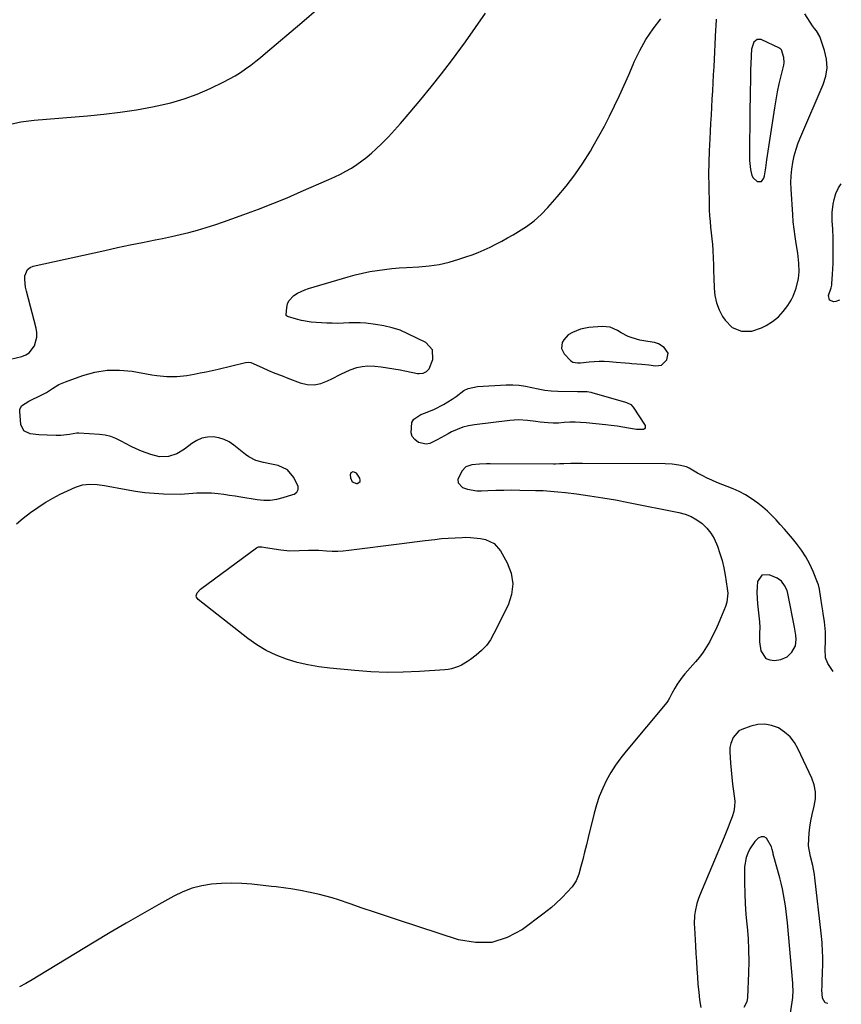
# Model space of a CAD drawing. Units: inches. Extents: x 1916189 to 1921524, y 443042 to 448372.
# Drawn here: x 1921117 to 1921514, y 447094 to 447569 of the extents above; entities that cross this region are included whole.
import ezdxf

# ---------------------------------------------------------------- set-up
doc = ezdxf.new("R2010")
doc.units = ezdxf.units.IN
doc.header["$MEASUREMENT"] = 0
for name, color, linetype in [('1', 7, 'Continuous'), ('7', 7, 'Continuous'), ('8', 7, 'Continuous')]:
    doc.layers.add(name, color=color, linetype=linetype)

msp = doc.modelspace()

# ---------------------------------------------------------------- linework, layer by layer
at = {"layer": '1', "color": 18}
for points in [[(1921484.76, 447555.33, 1970), (1921484.56, 447555.46, 1970), (1921484.35, 447555.57, 1970), (1921475.56, 447559.66, 1970), (1921473.56, 447559.78, 1970), (1921472.01, 447558.51, 1970), (1921470.82, 447555, 1970), (1921470.64, 447552.01, 1970), (1921470.53, 447547.73, 1970), (1921470.47, 447545.59, 1970), (1921470.43, 447543.44, 1970), (1921470.34, 447539.44, 1970), (1921470.26, 447535.3, 1970), (1921470.18, 447531.15, 1970), (1921470.12, 447527.01, 1970), (1921470.06, 447522.86, 1970), (1921469.86, 447505.89, 1970), (1921469.97, 447501.39, 1970), (1921470.43, 447496.92, 1970), (1921471.04, 447494.05, 1970), (1921471.64, 447492.88, 1970), (1921473.69, 447491.13, 1970), (1921475.66, 447491.13, 1970), (1921476.85, 447492.71, 1970), (1921477.08, 447493.96, 1970), (1921477.74, 447497.76, 1970), (1921478.34, 447501.57, 1970), (1921482.14, 447526.74, 1970), (1921482.78, 447530.62, 1970), (1921483.5, 447534.49, 1970), (1921484.31, 447538.34, 1970), (1921485.2, 447542.17, 1970), (1921486.47, 447547.32, 1970), (1921486.67, 447548.57, 1970), (1921486.56, 447551.03, 1970), (1921485.4, 447554.67, 1970), (1921484.76, 447555.33, 1970)], [(1921379.12, 447410.52, 1972), (1921380.43, 447407.95, 1972), (1921383.49, 447404.8, 1972), (1921384.06, 447404.33, 1972), (1921384.67, 447403.96, 1972), (1921386.82, 447403.55, 1972), (1921388.33, 447403.58, 1972), (1921392.46, 447404.08, 1972), (1921397.35, 447404.43, 1972), (1921399.79, 447404.38, 1972), (1921402.24, 447404.21, 1972), (1921405.54, 447403.88, 1972), (1921409.84, 447403.54, 1972), (1921412, 447403.4, 1972), (1921413.08, 447403.34, 1972), (1921417.98, 447403.02, 1972), (1921421.27, 447402.7, 1972), (1921424.53, 447402.14, 1972), (1921427.37, 447402.43, 1972), (1921430.05, 447405.11, 1972), (1921430.62, 447408.36, 1972), (1921428.74, 447411.08, 1972), (1921425.96, 447412.8, 1972), (1921424.11, 447413.46, 1972), (1921420.81, 447413.89, 1972), (1921416.95, 447414.54, 1972), (1921413.18, 447415.62, 1972), (1921411.36, 447416.34, 1972), (1921407.88, 447418.13, 1972), (1921406.13, 447419.26, 1972), (1921402.62, 447420.89, 1972), (1921398.75, 447421.22, 1972), (1921392.29, 447420.63, 1972), (1921388.28, 447419.87, 1972), (1921384.49, 447418.34, 1972), (1921382.42, 447417.07, 1972), (1921380.27, 447414.78, 1972), (1921379.47, 447413.38, 1972), (1921379.12, 447410.52, 1972)], [(1921281.86, 447346.28, 1972), (1921281.97, 447347.04, 1972), (1921281.77, 447347.97, 1972), (1921280.08, 447350.31, 1972), (1921279.02, 447350.84, 1972), (1921278.39, 447350.92, 1972), (1921277.46, 447350.48, 1972), (1921277.12, 447349.51, 1972), (1921277.2, 447348.12, 1972), (1921278.12, 447346.18, 1972), (1921280.12, 447345.4, 1972), (1921280.42, 447345.4, 1972), (1921281.29, 447345.76, 1972), (1921281.86, 447346.28, 1972)], [(1921492.5, 447270.06, 1970), (1921492.3, 447272.06, 1970), (1921491.61, 447276.02, 1970), (1921488.52, 447291.43, 1970), (1921488.37, 447292.2, 1970), (1921488.03, 447293.71, 1970), (1921486.88, 447296.12, 1970), (1921485.37, 447298.19, 1970), (1921483.24, 447299.61, 1970), (1921479.45, 447301.29, 1970), (1921475.83, 447301.11, 1970), (1921473.82, 447298.09, 1970), (1921473.59, 447295.39, 1970), (1921473.48, 447292.68, 1970), (1921473.56, 447289.97, 1970), (1921473.75, 447287.26, 1970), (1921474.69, 447278.63, 1970), (1921474.86, 447275.84, 1970), (1921474.76, 447273.05, 1970), (1921474.81, 447268.88, 1970), (1921475.45, 447264.62, 1970), (1921477.75, 447260.92, 1970), (1921479.68, 447260.16, 1970), (1921481.99, 447259.94, 1970), (1921485.03, 447260.44, 1970), (1921488.07, 447261.63, 1970), (1921490.38, 447263.93, 1970), (1921492.1, 447266.91, 1970), (1921492.5, 447270.06, 1970)]]:
    msp.add_polyline3d(points, dxfattribs=at)
at = {"layer": '7', "color": 18}
for points in [[(1921111.56, 447518.55, 1968), (1921117.96, 447519.92, 1968), (1921124.48, 447520.82, 1968), (1921150.23, 447522.92, 1968), (1921158.12, 447523.69, 1968), (1921165.99, 447524.63, 1968), (1921173.83, 447525.83, 1968), (1921181.64, 447527.19, 1968), (1921183.92, 447527.63, 1968), (1921190.49, 447529.15, 1968), (1921196.95, 447531.02, 1968), (1921203.24, 447533.38, 1968), (1921209.43, 447536.08, 1968), (1921216.13, 447539.33, 1968), (1921218.84, 447540.73, 1968), (1921221.49, 447542.21, 1968), (1921224.06, 447543.84, 1968), (1921226.58, 447545.55, 1968), (1921229.04, 447547.36, 1968), (1921231.46, 447549.2, 1968), (1921233.84, 447551.11, 1968), (1921236.19, 447553.06, 1968), (1921253.69, 447567.95, 1968), (1921261.99, 447575, 1968)], [(1921115.88, 447325.95, 1972), (1921119.23, 447328.67, 1972), (1921122.67, 447331.27, 1972), (1921126.18, 447333.77, 1972), (1921126.82, 447334.21, 1972), (1921130.12, 447336.34, 1972), (1921133.48, 447338.35, 1972), (1921136.96, 447340.16, 1972), (1921140.5, 447341.85, 1972), (1921144.38, 447343.57, 1972), (1921147.78, 447344.67, 1972), (1921151.33, 447345.05, 1972), (1921154.94, 447344.89, 1972), (1921158.52, 447344.39, 1972), (1921168.97, 447342.39, 1972), (1921173.45, 447341.64, 1972), (1921177.94, 447341.04, 1972), (1921182.46, 447340.66, 1972), (1921186.99, 447340.42, 1972), (1921195.05, 447340.19, 1972), (1921199.17, 447340.47, 1972), (1921202.96, 447340.79, 1972), (1921205.36, 447340.92, 1972), (1921210.17, 447340.83, 1972), (1921213.31, 447340.52, 1972), (1921216.08, 447340.16, 1972), (1921218.84, 447339.78, 1972), (1921221.6, 447339.37, 1972), (1921224.35, 447338.94, 1972), (1921232.19, 447337.67, 1972), (1921235.36, 447337.38, 1972), (1921238.52, 447337.38, 1972), (1921241.64, 447337.82, 1972), (1921244.74, 447338.54, 1972), (1921249.39, 447339.98, 1972), (1921250.09, 447340.28, 1972), (1921251.25, 447341.2, 1972), (1921251.98, 447342.5, 1972), (1921252.02, 447343.9, 1972), (1921249.88, 447348.31, 1972), (1921246.75, 447352.01, 1972), (1921242.31, 447353.98, 1972), (1921239.07, 447354.62, 1972), (1921235.26, 447355.45, 1972), (1921231.53, 447356.48, 1972), (1921228.13, 447358.18, 1972), (1921226.56, 447359.29, 1972), (1921220.92, 447363.89, 1972), (1921218.62, 447365.42, 1972), (1921216.19, 447366.65, 1972), (1921213.58, 447367.39, 1972), (1921210.85, 447367.82, 1972), (1921208.11, 447367.69, 1972), (1921205.48, 447367.18, 1972), (1921203.03, 447366.11, 1972), (1921200.69, 447364.68, 1972), (1921197.13, 447361.9, 1972), (1921193.43, 447359.68, 1972), (1921189.29, 447358.44, 1972), (1921185, 447358.29, 1972), (1921180.82, 447359.3, 1972), (1921176.35, 447361.04, 1972), (1921173.8, 447362.1, 1972), (1921171.28, 447363.25, 1972), (1921168.83, 447364.51, 1972), (1921166.41, 447365.85, 1972), (1921163.96, 447367.06, 1972), (1921161.44, 447368.04, 1972), (1921158.8, 447368.65, 1972), (1921156.1, 447369.01, 1972), (1921146.03, 447369.67, 1972), (1921145.13, 447369.68, 1972), (1921141.57, 447369.07, 1972), (1921137.35, 447368.6, 1972), (1921135.12, 447368.56, 1972), (1921130.78, 447368.66, 1972), (1921126.67, 447368.87, 1972), (1921122.57, 447369.26, 1972), (1921119.51, 447370.77, 1972), (1921118.08, 447373.86, 1972), (1921117.48, 447380.1, 1972), (1921117.55, 447381.11, 1972), (1921118.36, 447382.8, 1972), (1921121.93, 447385.14, 1972), (1921122.9, 447385.63, 1972), (1921127.28, 447387.69, 1972), (1921130.4, 447389.33, 1972), (1921133.37, 447391.25, 1972), (1921136.37, 447393.09, 1972), (1921139.58, 447394.51, 1972), (1921147.93, 447397.53, 1972), (1921153.81, 447399.14, 1972), (1921159.74, 447400.12, 1972), (1921165.75, 447400.14, 1972), (1921171.82, 447399.54, 1972), (1921181.35, 447397.81, 1972), (1921183.75, 447397.45, 1972), (1921188.57, 447397.04, 1972), (1921193.42, 447397.08, 1972), (1921198.24, 447397.55, 1972), (1921201.71, 447398.14, 1972), (1921204.64, 447398.71, 1972), (1921207.56, 447399.31, 1972), (1921210.47, 447399.95, 1972), (1921213.37, 447400.63, 1972), (1921226.47, 447403.81, 1972), (1921228.15, 447404.01, 1972), (1921229.12, 447403.78, 1972), (1921234.61, 447401.33, 1972), (1921237.68, 447399.99, 1972), (1921240.77, 447398.69, 1972), (1921243.88, 447397.44, 1972), (1921247, 447396.23, 1972), (1921252.98, 447393.98, 1972), (1921256.34, 447393.2, 1972), (1921259.66, 447392.99, 1972), (1921262.93, 447393.63, 1972), (1921266.15, 447394.85, 1972), (1921268.22, 447395.96, 1972), (1921272.59, 447398.18, 1972), (1921277.06, 447400.19, 1972), (1921280.24, 447401.3, 1972), (1921282.87, 447401.91, 1972), (1921285.56, 447402.11, 1972), (1921288.97, 447401.99, 1972), (1921292.06, 447401.65, 1972), (1921295.15, 447401.24, 1972), (1921298.22, 447400.74, 1972), (1921301.28, 447400.18, 1972), (1921309.51, 447398.53, 1972), (1921310.45, 447398.43, 1972), (1921312.3, 447398.63, 1972), (1921314.01, 447399.4, 1972), (1921315.22, 447400.71, 1972), (1921316.92, 447405.26, 1972), (1921316.79, 447409.97, 1972), (1921313.58, 447413.42, 1972), (1921304.95, 447417.7, 1972), (1921301.2, 447419.32, 1972), (1921297.3, 447420.53, 1972), (1921293.3, 447421.44, 1972), (1921289.27, 447422.14, 1972), (1921284.67, 447422.74, 1972), (1921281.98, 447422.94, 1972), (1921279.28, 447422.96, 1972), (1921276.57, 447422.87, 1972), (1921273.87, 447422.74, 1972), (1921271.16, 447422.67, 1972), (1921268.45, 447422.71, 1972), (1921265.74, 447422.81, 1972), (1921260.69, 447423.08, 1972), (1921258.28, 447423.29, 1972), (1921253.54, 447424.1, 1972), (1921251.2, 447424.7, 1972), (1921246.85, 447425.97, 1972), (1921246.34, 447426.29, 1972), (1921246.2, 447426.54, 1972), (1921246.16, 447426.83, 1972), (1921246.46, 447430.3, 1972), (1921246.86, 447432.04, 1972), (1921247.53, 447433.63, 1972), (1921249.93, 447436.18, 1972), (1921251.66, 447437.22, 1972), (1921255.13, 447438.85, 1972), (1921256.95, 447439.49, 1972), (1921276.03, 447445.16, 1972), (1921279.49, 447446.11, 1972), (1921282.98, 447446.96, 1972), (1921286.5, 447447.67, 1972), (1921290.04, 447448.27, 1972), (1921293.61, 447448.75, 1972), (1921297.18, 447449.16, 1972), (1921300.76, 447449.46, 1972), (1921304.34, 447449.7, 1972), (1921310.25, 447450, 1972), (1921315.16, 447450.45, 1972), (1921320.02, 447451.16, 1972), (1921324.81, 447452.27, 1972), (1921329.55, 447453.63, 1972), (1921332.97, 447454.77, 1972), (1921335.94, 447455.83, 1972), (1921338.88, 447456.96, 1972), (1921341.77, 447458.21, 1972), (1921344.63, 447459.53, 1972), (1921347.45, 447460.95, 1972), (1921350.24, 447462.4, 1972), (1921353.01, 447463.92, 1972), (1921355.75, 447465.47, 1972), (1921358.34, 447466.97, 1972), (1921362.21, 447469.49, 1972), (1921365.9, 447472.23, 1972), (1921369.31, 447475.31, 1972), (1921372.53, 447478.62, 1972), (1921377, 447483.69, 1972), (1921381.4, 447488.97, 1972), (1921385.58, 447494.4, 1972), (1921389.44, 447500.07, 1972), (1921393.09, 447505.88, 1972), (1921394.5, 447508.28, 1972), (1921397.22, 447513.05, 1972), (1921399.85, 447517.87, 1972), (1921402.35, 447522.76, 1972), (1921404.75, 447527.69, 1972), (1921407.07, 447532.68, 1972), (1921409.35, 447537.68, 1972), (1921411.57, 447542.7, 1972), (1921413.75, 447547.74, 1972), (1921414.27, 447548.97, 1972), (1921416.93, 447554.48, 1972), (1921419.9, 447559.81, 1972), (1921423.34, 447564.84, 1972), (1921427.09, 447569.68, 1972)], [(1921453.74, 447569.55, 1972), (1921453.59, 447566.2, 1972), (1921453.51, 447564.53, 1972), (1921452.62, 447546.59, 1972), (1921452.42, 447542.69, 1972), (1921452.22, 447538.79, 1972), (1921452.01, 447534.89, 1972), (1921451.8, 447530.99, 1972), (1921451.58, 447527.09, 1972), (1921451.35, 447523.19, 1972), (1921451.13, 447519.28, 1972), (1921450.89, 447515.38, 1972), (1921450.68, 447511.77, 1972), (1921450.4, 447506.06, 1972), (1921450.22, 447500.35, 1972), (1921450.17, 447494.64, 1972), (1921450.2, 447488.93, 1972), (1921450.36, 447480.22, 1972), (1921450.45, 447477.43, 1972), (1921450.61, 447474.65, 1972), (1921450.85, 447471.87, 1972), (1921451.16, 447469.1, 1972), (1921451.48, 447466.33, 1972), (1921451.76, 447463.56, 1972), (1921451.98, 447460.78, 1972), (1921452.15, 447457.99, 1972), (1921452.33, 447454.13, 1972), (1921452.47, 447450.98, 1972), (1921452.58, 447447.84, 1972), (1921452.67, 447444.69, 1972), (1921452.81, 447439.7, 1972), (1921453.2, 447436.1, 1972), (1921453.96, 447432.6, 1972), (1921455.27, 447429.28, 1972), (1921456.95, 447426.06, 1972), (1921458.14, 447424.19, 1972), (1921461.51, 447420.73, 1972), (1921466, 447418.94, 1972), (1921470.97, 447418.91, 1972), (1921475.7, 447420.46, 1972), (1921478.03, 447421.67, 1972), (1921481.07, 447423.59, 1972), (1921483.86, 447425.78, 1972), (1921486.25, 447428.41, 1972), (1921488.37, 447431.31, 1972), (1921489.97, 447433.92, 1972), (1921490.98, 447435.79, 1972), (1921492.5, 447439.71, 1972), (1921493.51, 447444.35, 1972), (1921493.9, 447447.63, 1972), (1921493.81, 447451.74, 1972), (1921493.23, 447456.63, 1972), (1921492.45, 447461.19, 1972), (1921491.9, 447464.68, 1972), (1921491.43, 447468.19, 1972), (1921491.07, 447471.71, 1972), (1921490.79, 447475.24, 1972), (1921490, 447487.43, 1972), (1921489.91, 447490.7, 1972), (1921489.99, 447493.95, 1972), (1921490.31, 447497.19, 1972), (1921490.8, 447500.41, 1972), (1921491.52, 447503.6, 1972), (1921492.37, 447506.75, 1972), (1921493.43, 447509.83, 1972), (1921494.63, 447512.87, 1972), (1921505.49, 447537.98, 1972), (1921506.72, 447542.03, 1972), (1921507.34, 447546.1, 1972), (1921507.06, 447550.21, 1972), (1921506.16, 447554.35, 1972), (1921503.87, 447561.15, 1972), (1921502.3, 447563.85, 1972), (1921501.29, 447565.08, 1972), (1921500.83, 447565.72, 1972), (1921500.38, 447566.38, 1972), (1921496.71, 447572.12, 1972)], [(1921513.32, 447433.94, 1974), (1921511.6, 447433.22, 1974), (1921510.7, 447433.06, 1974), (1921508.47, 447433.87, 1974), (1921508.04, 447436.2, 1974), (1921509.3, 447439.77, 1974), (1921509.67, 447441.14, 1974), (1921509.74, 447441.71, 1974), (1921510.02, 447446.4, 1974), (1921510.15, 447449.03, 1974), (1921510.25, 447451.66, 1974), (1921510.29, 447454.29, 1974), (1921510.3, 447456.92, 1974), (1921510.24, 447464.04, 1974), (1921510.13, 447468.11, 1974), (1921509.87, 447472.18, 1974), (1921509.82, 447476.22, 1974), (1921510.33, 447480.24, 1974), (1921510.77, 447482.45, 1974), (1921511.66, 447485.39, 1974), (1921512.89, 447488.15, 1974), (1921514.25, 447490.11, 1974)], [(1921326.28, 447386.05, 1974), (1921328.21, 447387.44, 1974), (1921332.04, 447390.18, 1974), (1921334.08, 447391.2, 1974), (1921338.58, 447392.18, 1974), (1921352.42, 447392.95, 1974), (1921355.56, 447392.97, 1974), (1921358.68, 447392.81, 1974), (1921361.78, 447392.35, 1974), (1921364.85, 447391.7, 1974), (1921367.93, 447391.02, 1974), (1921371.03, 447390.47, 1974), (1921374.15, 447390.15, 1974), (1921377.3, 447389.98, 1974), (1921386.91, 447389.78, 1974), (1921388.06, 447389.78, 1974), (1921391.52, 447389.8, 1974), (1921393.27, 447389.47, 1974), (1921393.84, 447389.32, 1974), (1921410.03, 447384.69, 1974), (1921410.58, 447384.51, 1974), (1921412.63, 447383.5, 1974), (1921413.79, 447382.27, 1974), (1921419.46, 447373.29, 1974), (1921419.54, 447372.19, 1974), (1921419.21, 447371.81, 1974), (1921418.69, 447371.5, 1974), (1921417.84, 447371.39, 1974), (1921415.3, 447371.47, 1974), (1921411.47, 447372.14, 1974), (1921408.71, 447372.59, 1974), (1921405.94, 447373, 1974), (1921403.16, 447373.36, 1974), (1921400.37, 447373.67, 1974), (1921391.01, 447374.64, 1974), (1921388.37, 447374.84, 1974), (1921385.73, 447374.94, 1974), (1921383.08, 447374.9, 1974), (1921380.44, 447374.76, 1974), (1921377.69, 447374.54, 1974), (1921375.15, 447374.45, 1974), (1921372.61, 447374.59, 1974), (1921368.88, 447374.97, 1974), (1921366.79, 447375.21, 1974), (1921362.63, 447375.73, 1974), (1921358.39, 447376.03, 1974), (1921356.29, 447375.97, 1974), (1921354.19, 447375.79, 1974), (1921337.16, 447373.74, 1974), (1921334.26, 447373.23, 1974), (1921331.43, 447372.5, 1974), (1921328.69, 447371.47, 1974), (1921326.03, 447370.22, 1974), (1921324.4, 447369.35, 1974), (1921320.81, 447367.38, 1974), (1921319.03, 447366.37, 1974), (1921315.48, 447364.65, 1974), (1921313.7, 447364.33, 1974), (1921310.1, 447365.18, 1974), (1921308.28, 447366.56, 1974), (1921307.09, 447368, 1974), (1921306.48, 447369.77, 1974), (1921306.86, 447374.73, 1974), (1921307.8, 447376.47, 1974), (1921311.22, 447378.71, 1974), (1921313.49, 447379.42, 1974), (1921317.87, 447381.22, 1974), (1921322.22, 447383.55, 1974), (1921326.28, 447386.05, 1974)], [(1921510.35, 447254.55, 1972), (1921507.72, 447258.42, 1972), (1921506.61, 447261.24, 1972), (1921506.51, 447265.41, 1972), (1921506.66, 447269.08, 1972), (1921506.64, 447273.8, 1972), (1921506.17, 447278.49, 1972), (1921505.56, 447282.51, 1972), (1921505.35, 447283.93, 1972), (1921504.91, 447286.78, 1972), (1921504.41, 447289.95, 1972), (1921503.73, 447294.34, 1972), (1921503.16, 447296.47, 1972), (1921502.79, 447297.52, 1972), (1921500.65, 447302.84, 1972), (1921499.01, 447306.44, 1972), (1921497.15, 447309.92, 1972), (1921494.98, 447313.2, 1972), (1921492.61, 447316.37, 1972), (1921490.65, 447318.73, 1972), (1921488.72, 447321.03, 1972), (1921486.78, 447323.31, 1972), (1921484.79, 447325.55, 1972), (1921482.79, 447327.78, 1972), (1921480.72, 447329.94, 1972), (1921478.57, 447332.01, 1972), (1921476.32, 447333.97, 1972), (1921474, 447335.85, 1972), (1921470.75, 447338.17, 1972), (1921467.94, 447339.92, 1972), (1921465, 447341.43, 1972), (1921461.97, 447342.78, 1972), (1921454.08, 447345.9, 1972), (1921451.72, 447346.9, 1972), (1921449.4, 447347.97, 1972), (1921447.12, 447349.14, 1972), (1921444.88, 447350.38, 1972), (1921440.77, 447352.77, 1972), (1921439.44, 447353.43, 1972), (1921435.83, 447354.22, 1972), (1921432.53, 447354.69, 1972), (1921429.19, 447354.86, 1972), (1921389.29, 447355, 1972), (1921387.88, 447355, 1972), (1921383.66, 447354.99, 1972), (1921380.19, 447354.92, 1972), (1921378.22, 447354.81, 1972), (1921376.26, 447354.73, 1972), (1921375.29, 447354.72, 1972), (1921344.67, 447354.91, 1972), (1921342.94, 447354.89, 1972), (1921339.49, 447354.7, 1972), (1921335.82, 447354.29, 1972), (1921333.01, 447353.39, 1972), (1921330.94, 447351.36, 1972), (1921329.12, 447347.22, 1972), (1921329.22, 447345.73, 1972), (1921331.39, 447343.44, 1972), (1921333.77, 447342.62, 1972), (1921338.2, 447341.86, 1972), (1921340.48, 447341.82, 1972), (1921343.6, 447341.97, 1972), (1921347.47, 447342.12, 1972), (1921351.34, 447342.21, 1972), (1921355.2, 447342.23, 1972), (1921359.07, 447342.19, 1972), (1921366.6, 447342.05, 1972), (1921370.21, 447341.92, 1972), (1921373.82, 447341.72, 1972), (1921377.43, 447341.4, 1972), (1921381.02, 447341, 1972), (1921386.45, 447340.31, 1972), (1921392.74, 447339.45, 1972), (1921399.02, 447338.49, 1972), (1921405.28, 447337.41, 1972), (1921411.52, 447336.24, 1972), (1921435.85, 447331.4, 1972), (1921438.9, 447330.55, 1972), (1921441.8, 447329.42, 1972), (1921444.51, 447327.86, 1972), (1921447.07, 447326.02, 1972), (1921449.32, 447323.81, 1972), (1921451.3, 447321.41, 1972), (1921452.88, 447318.73, 1972), (1921454.5, 447315.05, 1972), (1921455.65, 447311.61, 1972), (1921456.66, 447308.12, 1972), (1921457.47, 447304.59, 1972), (1921458.15, 447301.02, 1972), (1921459.17, 447294.64, 1972), (1921459.39, 447292.42, 1972), (1921459, 447288, 1972), (1921458.31, 447285.89, 1972), (1921455.92, 447280.18, 1972), (1921454.71, 447277.38, 1972), (1921453.44, 447274.6, 1972), (1921452.1, 447271.86, 1972), (1921450.7, 447269.14, 1972), (1921449.18, 447266.51, 1972), (1921447.53, 447263.96, 1972), (1921445.71, 447261.53, 1972), (1921443.76, 447259.19, 1972), (1921438.69, 447253.52, 1972), (1921437.33, 447251.9, 1972), (1921434.91, 447248.44, 1972), (1921433.83, 447246.61, 1972), (1921432.42, 447243.98, 1972), (1921431.28, 447241.71, 1972), (1921430.67, 447240.6, 1972), (1921430.32, 447240.08, 1972), (1921429.93, 447239.58, 1972), (1921410.35, 447216.19, 1972), (1921407.72, 447212.83, 1972), (1921405.23, 447209.37, 1972), (1921402.97, 447205.76, 1972), (1921400.86, 447202.05, 1972), (1921399.01, 447198.21, 1972), (1921397.36, 447194.3, 1972), (1921396.01, 447190.27, 1972), (1921394.86, 447186.16, 1972), (1921392.04, 447174.4, 1972), (1921391.17, 447170.88, 1972), (1921390.28, 447167.37, 1972), (1921389.36, 447163.86, 1972), (1921388.41, 447160.36, 1972), (1921387.43, 447156.79, 1972), (1921386.15, 447153.55, 1972), (1921384.23, 447150.65, 1972), (1921381.9, 447147.98, 1972), (1921379.44, 447145.44, 1972), (1921376.26, 447142.39, 1972), (1921374.28, 447140.63, 1972), (1921372.23, 447138.96, 1972), (1921370.13, 447137.34, 1972), (1921360.25, 447130.03, 1972), (1921352.96, 447126.16, 1972), (1921345.42, 447123.78, 1972), (1921337.52, 447123.66, 1972), (1921329.38, 447125.05, 1972), (1921300.46, 447134.53, 1972), (1921294.61, 447136.46, 1972), (1921288.77, 447138.4, 1972), (1921282.93, 447140.36, 1972), (1921277.09, 447142.33, 1972), (1921271.37, 447144.27, 1972), (1921268.38, 447145.22, 1972), (1921265.37, 447146.1, 1972), (1921262.34, 447146.87, 1972), (1921257.79, 447147.87, 1972), (1921253.12, 447148.78, 1972), (1921248.44, 447149.57, 1972), (1921246.08, 447149.92, 1972), (1921241.37, 447150.55, 1972), (1921239.01, 447150.82, 1972), (1921229.54, 447151.85, 1972), (1921224.69, 447152.22, 1972), (1921219.85, 447152.38, 1972), (1921215, 447152.22, 1972), (1921210.15, 447151.86, 1972), (1921205.4, 447151.05, 1972), (1921200.75, 447149.88, 1972), (1921196.29, 447148.16, 1972), (1921191.93, 447146.08, 1972), (1921184.66, 447142.06, 1972), (1921176.79, 447137.63, 1972), (1921168.95, 447133.14, 1972), (1921161.18, 447128.55, 1972), (1921153.44, 447123.9, 1972), (1921126.41, 447107.39, 1972), (1921123.45, 447105.64, 1972), (1921120.46, 447103.96, 1972), (1921117.42, 447102.36, 1972)], [(1921247.99, 447312.89, 1974), (1921252.48, 447312.94, 1974), (1921256.99, 447313.21, 1974), (1921261.98, 447313.13, 1974), (1921265.71, 447312.87, 1974), (1921268.4, 447312.76, 1974), (1921271.09, 447312.76, 1974), (1921273.77, 447312.91, 1974), (1921276.45, 447313.18, 1974), (1921302, 447316.43, 1974), (1921305.74, 447316.9, 1974), (1921309.48, 447317.37, 1974), (1921313.23, 447317.82, 1974), (1921317.88, 447318.38, 1974), (1921321.18, 447318.72, 1974), (1921324.47, 447319, 1974), (1921327.78, 447319.19, 1974), (1921331.09, 447319.32, 1974), (1921332.83, 447319.37, 1974), (1921335.26, 447319.33, 1974), (1921340.07, 447318.81, 1974), (1921342.46, 447318.34, 1974), (1921346.59, 447316.37, 1974), (1921349.6, 447312.92, 1974), (1921352.86, 447307.11, 1974), (1921354.76, 447302.05, 1974), (1921355.65, 447296.96, 1974), (1921355.02, 447291.83, 1974), (1921353.37, 447286.68, 1974), (1921346.51, 447272.88, 1974), (1921344.79, 447269.94, 1974), (1921342.83, 447267.19, 1974), (1921340.51, 447264.73, 1974), (1921337.95, 447262.47, 1974), (1921335.19, 447260.35, 1974), (1921333.8, 447259.36, 1974), (1921330.86, 447257.66, 1974), (1921329.31, 447256.94, 1974), (1921326.08, 447255.89, 1974), (1921324.41, 447255.58, 1974), (1921322.72, 447255.38, 1974), (1921310.5, 447254.55, 1974), (1921302.69, 447254.21, 1974), (1921294.87, 447254.13, 1974), (1921287.06, 447254.43, 1974), (1921279.26, 447254.98, 1974), (1921267.21, 447256.14, 1974), (1921261.89, 447256.83, 1974), (1921256.63, 447257.74, 1974), (1921251.43, 447259, 1974), (1921246.29, 447260.49, 1974), (1921241.31, 447262.41, 1974), (1921236.51, 447264.66, 1974), (1921231.97, 447267.39, 1974), (1921227.61, 447270.45, 1974), (1921203.6, 447289.28, 1974), (1921202.83, 447290.43, 1974), (1921202.78, 447291.1, 1974), (1921203.23, 447292.53, 1974), (1921204.77, 447294.3, 1974), (1921231.77, 447314.24, 1974), (1921232.78, 447314.73, 1974), (1921234.49, 447314.75, 1974), (1921236.24, 447314.5, 1974), (1921243.52, 447313.34, 1974), (1921247.99, 447312.89, 1974)], [(1921488.36, 447081.39, 1968), (1921490.58, 447094.86, 1968), (1921490.87, 447097.15, 1968), (1921490.99, 447100.61, 1968), (1921490.9, 447102.92, 1968), (1921490.82, 447104.07, 1968), (1921488.24, 447133.26, 1968), (1921487.97, 447136.01, 1968), (1921487.66, 447138.75, 1968), (1921487.29, 447141.49, 1968), (1921486.87, 447144.22, 1968), (1921486.39, 447146.94, 1968), (1921485.85, 447149.65, 1968), (1921485.22, 447152.34, 1968), (1921484.53, 447155.01, 1968), (1921481.42, 447166.35, 1968), (1921481.3, 447166.79, 1968), (1921480.9, 447168.57, 1968), (1921480.46, 447169.86, 1968), (1921478.08, 447174.13, 1968), (1921476.93, 447174.8, 1968), (1921475.6, 447174.7, 1968), (1921474.16, 447174.11, 1968), (1921472.53, 447172.5, 1968), (1921470.08, 447169.02, 1968), (1921469.07, 447166.88, 1968), (1921468.37, 447164.72, 1968), (1921467.55, 447160.29, 1968), (1921467.44, 447158.02, 1968), (1921467.5, 447152.51, 1968), (1921467.62, 447147.46, 1968), (1921467.84, 447142.42, 1968), (1921468.19, 447137.38, 1968), (1921468.64, 447132.35, 1968), (1921468.75, 447131.29, 1968), (1921469.2, 447125.72, 1968), (1921469.5, 447120.16, 1968), (1921469.56, 447114.58, 1968), (1921469.46, 447109, 1968), (1921468.99, 447097.14, 1968), (1921468.64, 447095.09, 1968), (1921467.23, 447092.27, 1968)]]:
    msp.add_polyline3d(points, dxfattribs=at)
at = {"layer": '8', "color": 18}
for points in [[(1921110.34, 447404.72, 1970), (1921118.46, 447406.67, 1970), (1921120.42, 447407.44, 1970), (1921122.14, 447408.5, 1970), (1921124.64, 447411.75, 1970), (1921125.8, 447416.07, 1970), (1921125.76, 447418.24, 1970), (1921125.43, 447420.42, 1970), (1921120.73, 447438.26, 1970), (1921120.34, 447440.1, 1970), (1921120, 447443.81, 1970), (1921120.04, 447445.69, 1970), (1921121.27, 447448.64, 1970), (1921122.49, 447449.59, 1970), (1921124.01, 447450.28, 1970), (1921158.67, 447457.93, 1970), (1921164.71, 447459.24, 1970), (1921170.76, 447460.53, 1970), (1921176.81, 447461.76, 1970), (1921182.88, 447462.97, 1970), (1921186.45, 447463.67, 1970), (1921190.72, 447464.55, 1970), (1921194.97, 447465.51, 1970), (1921199.2, 447466.57, 1970), (1921203.41, 447467.7, 1970), (1921207.6, 447468.93, 1970), (1921211.76, 447470.23, 1970), (1921215.89, 447471.62, 1970), (1921220, 447473.08, 1970), (1921225.79, 447475.2, 1970), (1921232.76, 447477.83, 1970), (1921239.69, 447480.53, 1970), (1921246.58, 447483.36, 1970), (1921253.43, 447486.27, 1970), (1921266.81, 447492.08, 1970), (1921269.59, 447493.36, 1970), (1921272.35, 447494.7, 1970), (1921275.04, 447496.16, 1970), (1921277.7, 447497.69, 1970), (1921280.27, 447499.34, 1970), (1921282.78, 447501.09, 1970), (1921285.17, 447502.99, 1970), (1921287.5, 447504.98, 1970), (1921289.37, 447506.69, 1970), (1921292.51, 447509.67, 1970), (1921295.58, 447512.72, 1970), (1921298.53, 447515.89, 1970), (1921301.4, 447519.13, 1970), (1921306.11, 447524.64, 1970), (1921311.21, 447530.74, 1970), (1921316.23, 447536.91, 1970), (1921321.13, 447543.17, 1970), (1921325.95, 447549.5, 1970), (1921332.79, 447558.69, 1970), (1921337.67, 447565.49, 1970), (1921342.39, 447572.41, 1970)], [(1921507.71, 447094.31, 1970), (1921507.67, 447094.3, 1970), (1921506.48, 447094.56, 1970), (1921505.1, 447096.79, 1970), (1921504.92, 447100.94, 1970), (1921504.93, 447102.53, 1970), (1921504.97, 447104.13, 1970), (1921505.23, 447110.09, 1970), (1921505.3, 447112.36, 1970), (1921505.3, 447116.9, 1970), (1921505.23, 447119.16, 1970), (1921504.94, 447123.7, 1970), (1921504.5, 447128.22, 1970), (1921501.47, 447155, 1970), (1921501.27, 447156.48, 1970), (1921500.45, 447160.87, 1970), (1921499.42, 447165.23, 1970), (1921498.67, 447168.71, 1970), (1921498.46, 447170.37, 1970), (1921498.5, 447173.71, 1970), (1921498.75, 447176.45, 1970), (1921499.11, 447179.49, 1970), (1921499.57, 447182.51, 1970), (1921500.18, 447185.5, 1970), (1921501.18, 447189.56, 1970), (1921501.71, 447193.03, 1970), (1921501.77, 447196.46, 1970), (1921501.11, 447199.82, 1970), (1921499.98, 447203.14, 1970), (1921493.44, 447217.15, 1970), (1921491.62, 447220.23, 1970), (1921489.48, 447223, 1970), (1921486.84, 447225.3, 1970), (1921483.87, 447227.3, 1970), (1921480.61, 447228.54, 1970), (1921477.3, 447229.2, 1970), (1921473.93, 447229, 1970), (1921470.52, 447228.22, 1970), (1921466.15, 447226.59, 1970), (1921464.84, 447225.91, 1970), (1921461.99, 447222.72, 1970), (1921460.82, 447219.89, 1970), (1921460.49, 447217.83, 1970), (1921460.47, 447215.74, 1970), (1921460.76, 447210.31, 1970), (1921460.99, 447206.9, 1970), (1921461.31, 447203.49, 1970), (1921461.73, 447200.1, 1970), (1921462.22, 447196.72, 1970), (1921462.78, 447192.02, 1970), (1921462.73, 447189.46, 1970), (1921462.28, 447186.93, 1970), (1921461.57, 447184.43, 1970), (1921460.63, 447181.96, 1970), (1921459.67, 447179.49, 1970), (1921458.68, 447177.04, 1970), (1921457.67, 447174.59, 1970), (1921445.77, 447146.26, 1970), (1921445.07, 447144.41, 1970), (1921444.47, 447142.53, 1970), (1921443.63, 447138.68, 1970), (1921443.4, 447136.72, 1970), (1921443.22, 447132.78, 1970), (1921443.28, 447130.8, 1970), (1921443.82, 447122.06, 1970), (1921444.05, 447118.34, 1970), (1921444.28, 447114.62, 1970), (1921444.51, 447110.9, 1970), (1921444.74, 447107.18, 1970), (1921445.02, 447103.46, 1970), (1921445.37, 447099.75, 1970), (1921445.82, 447096.06, 1970), (1921446.34, 447092.37, 1970)]]:
    msp.add_polyline3d(points, dxfattribs=at)

doc.saveas('drawing.dxf')
